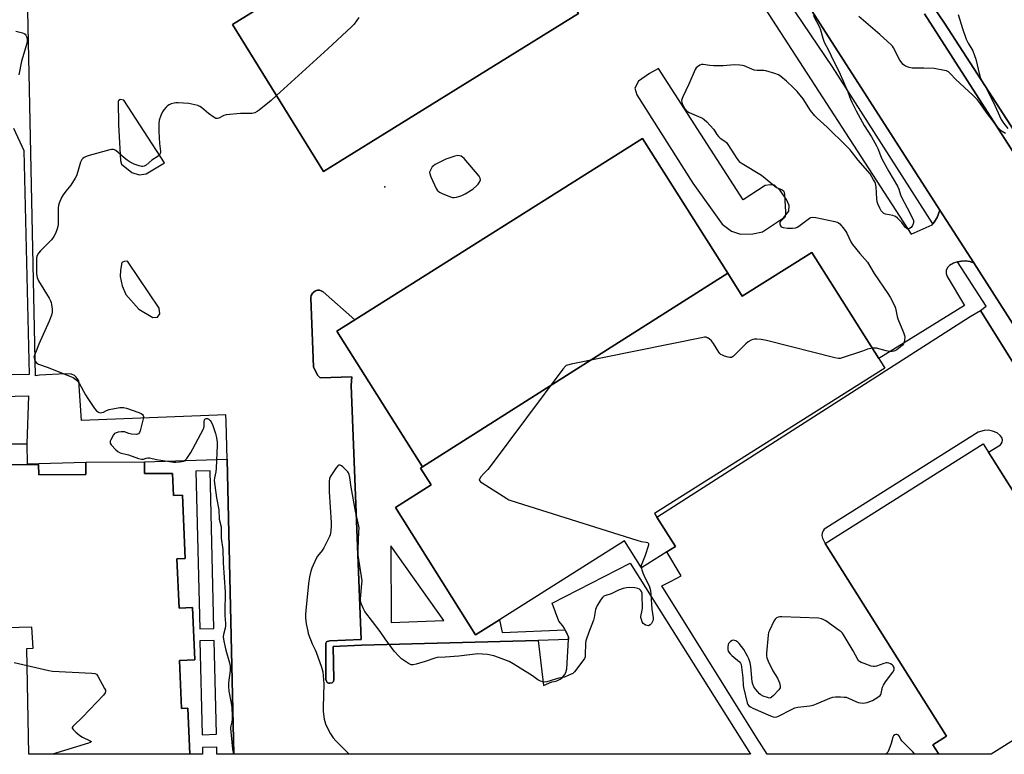
# Model space of a CAD drawing. Units: inches. Extents: x 1267764 to 1273764, y 517452 to 521453.
# Drawn here: x 1269099 to 1269560, y 517453 to 517797 of the extents above; entities that cross this region are included whole.
import ezdxf

# ---------------------------------------------------------------- set-up
doc = ezdxf.new("R2010")
doc.units = ezdxf.units.IN
doc.header["$MEASUREMENT"] = 0
for name, color, linetype in [('BLDG-Footprint', 5, 'Continuous'), ('CULTRL-Pad', 6, 'Continuous'), ('ELEV-Spot Elevation', 7, 'Continuous'), ('TRANS-Non Street Sidewalk', 7, 'Continuous'), ('TRANS-Parking Lot', 4, 'Continuous'), ('TRANS-Road', 130, 'Continuous'), ('TRANS-Street Sidewalk', 7, 'Continuous'), ('Undefined', 1, 'Continuous')]:
    doc.layers.add(name, color=color, linetype=linetype)

msp = doc.modelspace()

# ---------------------------------------------------------------- linework, layer by layer
at = {"layer": 'BLDG-Footprint'}
for points, elevation in [([(1269317.44, 517867.7), (1269325.68, 517854.41), (1269332.27, 517858.49), (1269343.11, 517840.99), (1269337.19, 517837.32), (1269360.68, 517799.42), (1269241.52, 517725.58), (1269198.95, 517794.28)], 442.31), ([(1269430.48, 517677.94), (1269287.78, 517587.3), (1269247.73, 517650.81), (1269256.12, 517656.1), (1269390.74, 517740.98)], 440.78), ([(1269287.78, 517587.3), (1269430.48, 517677.94), (1269437.3, 517667.13), (1269469.86, 517687.66), (1269501.2, 517637.96), (1269504.02, 517633.48), (1269396.27, 517565.54), (1269397.34, 517563.85), (1269406.05, 517550.03), (1269402.06, 517547.51), (1269390.27, 517540.08), (1269382.31, 517552.71), (1269323.74, 517515.77), (1269312.65, 517508.78), (1269275.11, 517568.32), (1269291.8, 517578.84), (1269286.84, 517586.71)], 440.6), ([(1269580.77, 517469.93), (1269553.61, 517452.82), (1269529.21, 517452.82), (1269526.44, 517457.22), (1269532.85, 517461.26), (1269476.01, 517551.46), (1269550, 517598.08), (1269586.03, 517540.92), (1269599.13, 517520.13), (1269602.95, 517514.06), (1269616.55, 517492.48), (1269607.72, 517486.92)], 438.82)]:
    msp.add_lwpolyline(points, close=True, dxfattribs=dict(at, elevation=elevation))
for points, elevation in [([(1269096.55, 517745.72), (1269101.48, 517735.3), (1269103.93, 517630.6), (1269071.98, 517629.85)], 446), ([(1269080.41, 517588.28), (1269108.34, 517588.49), (1269108.38, 517583.51), (1269130.45, 517583.68), (1269130.41, 517589.47), (1269157.82, 517589.68), (1269157.86, 517584.18), (1269170.94, 517584.28), (1269171.4, 517573.93), (1269175.63, 517574.11), (1269176.92, 517544.5), (1269172.97, 517544.33), (1269173.98, 517521.22), (1269180.27, 517521.5), (1269181.33, 517497), (1269174.18, 517496.69), (1269175.16, 517474.26), (1269178.04, 517474.39), (1269178.98, 517452.86), (1269103.79, 517452.86), (1269102.78, 517502.35), (1269105.71, 517502.41), (1269105.2, 517512.25), (1269064.01, 517511.15)], 445.44)]:
    msp.add_lwpolyline(points, dxfattribs=dict(at, elevation=elevation))
at = {"layer": 'CULTRL-Pad'}
for points in [[(1269521.23, 517810.71), (1269531.9, 517794.84), (1269616.16, 517664.59)], [(1269610.96, 517661.25), (1269522.46, 517799.2)]]:
    msp.add_lwpolyline(points, dxfattribs=at)
at = {"layer": 'ELEV-Spot Elevation'}
msp.add_point((1269270.2, 517718.3, 440.58), dxfattribs=at)
at = {"layer": 'TRANS-Non Street Sidewalk'}
msp.add_lwpolyline([(1269080.41, 517588.28), (1269080.32, 517591.73), (1269081.77, 517594.89), (1269086.34, 517597.73), (1269102.77, 517598.14), (1269102.95, 517588.68), (1269130.41, 517589.47), (1269130.45, 517583.68), (1269108.38, 517583.51), (1269108.34, 517588.49)], close=True, dxfattribs=at)
for points in [[(1269256.12, 517656.1, 0), (1269247.73, 517650.81, 0), (1269287.78, 517587.3, 0), (1269286.84, 517586.71, 0), (1269291.8, 517578.84, 0), (1269275.11, 517568.32, 0), (1269312.65, 517508.78, 0), (1269323.74, 517515.77, 0), (1269325.11, 517509.74, 0), (1269354.56, 517511.05, 0), (1269355.51, 517509.09, 0), (1269356.08, 517507.76, 0), (1269356.02, 517506.59, 0), (1269341.9, 517506.03, 0), (1269259.26, 517503.81, 0), (1269246.05, 517503.28, 0), (1269246.32, 517487.85, 0), (1269246.13, 517486.82, 0), (1269245.57, 517486.29, 0), (1269244.52, 517486.07, 0), (1269243.79, 517486.11, 0), (1269243.23, 517486.45, 0), (1269242.91, 517486.99, 0), (1269242.69, 517487.87, 0), (1269242.61, 517504.79, 0), (1269242.86, 517505.43, 0), (1269243.27, 517505.64, 0), (1269244.43, 517505.84, 0), (1269259.16, 517506.48, 0), (1269254.44, 517625.44, 0), (1269254.78, 517629.51, 0), (1269239.98, 517629.03, 0), (1269238.75, 517630.26, 0), (1269236.8, 517634.06, 0), (1269235.64, 517666.26, 0), (1269235.65, 517666.57, 0), (1269235.8, 517667.47, 0), (1269236.23, 517668.29, 0), (1269236.57, 517668.79, 0), (1269236.79, 517668.99, 0), (1269237.55, 517669.53, 0), (1269237.82, 517669.66, 0), (1269238.7, 517669.92, 0), (1269239.63, 517669.93, 0), (1269240.5, 517669.66, 0), (1269241.06, 517669.41, 0), (1269241.31, 517669.23, 0)], [(1269199.62, 517452.85, 0), (1269191.68, 517452.85, 0), (1269191.6, 517456.17, 0), (1269184.95, 517456.01, 0), (1269185.02, 517452.85, 0), (1269178.98, 517452.86, 0), (1269178.04, 517474.39, 0), (1269175.16, 517474.26, 0), (1269174.18, 517496.69, 0), (1269181.33, 517497, 0), (1269180.27, 517521.5, 0), (1269173.98, 517521.22, 0), (1269172.97, 517544.33, 0), (1269176.92, 517544.51, 0), (1269175.63, 517574.11, 0), (1269171.4, 517573.93, 0), (1269170.94, 517584.28, 0), (1269157.86, 517584.18, 0), (1269157.82, 517589.68, 0), (1269196.45, 517590.89, 0)], [(1269190.29, 517511.62, 0), (1269188.55, 517585.39, 0), (1269181.89, 517585.23, 0), (1269183.63, 517511.46, 0)], [(1269272.98, 517550.42, 0), (1269273.08, 517514.51, 0), (1269297.85, 517515.41, 0)], [(1269191.46, 517462.17, 0), (1269190.43, 517506.08, 0), (1269183.77, 517505.92, 0), (1269184.8, 517462.01, 0)]]:
    msp.add_polyline3d(points, close=True, dxfattribs=at)
at = {"layer": 'TRANS-Parking Lot'}
for points in [[(1269586.03, 517540.92), (1269552.45, 517594.2), (1269557.96, 517597.64), (1269558.42, 517598.09), (1269558.81, 517598.86), (1269558.94, 517599.89), (1269558.65, 517601.04), (1269557.89, 517601.98), (1269556.41, 517603.21), (1269554.33, 517604.02), (1269552.36, 517604.41), (1269550.33, 517604.26), (1269547.56, 517603.49), (1269476.33, 517558.61), (1269475.54, 517558.14), (1269475.11, 517557.43), (1269474.59, 517556.34), (1269474.52, 517555.18), (1269474.76, 517554), (1269476.01, 517551.46), (1269532.85, 517461.26), (1269526.44, 517457.22), (1269529.21, 517452.82), (1269448.93, 517452.83), (1269444.02, 517460.61), (1269399.67, 517531.69), (1269404.05, 517533.82), (1269408.71, 517536.33), (1269402.06, 517547.51), (1269406.05, 517550.03), (1269397.34, 517563.85), (1269543.89, 517657.68), (1269548.62, 517660.5), (1269579.2, 517611.42)], [(1268942.15, 517616.55), (1269103.54, 517620.53), (1269102.77, 517598.14), (1269086.34, 517597.73)]]:
    msp.add_lwpolyline(points, dxfattribs=at)
for points in [[(1269317.44, 517867.7, 0), (1269198.95, 517794.28, 0), (1269241.52, 517725.58, 0), (1269360.68, 517799.42, 0), (1269337.19, 517837.32, 0), (1269343.11, 517840.99, 0), (1269332.27, 517858.49, 0), (1269325.68, 517854.41, 0)], [(1269388.08, 517761.42, 0), (1269414.24, 517719.98, 0), (1269427.9, 517700.92, 0), (1269432.3, 517697.53, 0), (1269436.47, 517696.14, 0), (1269442.27, 517696.33, 0), (1269446.7, 517697.27, 0), (1269456.56, 517703.82, 0), (1269459.14, 517706.91, 0), (1269459.27, 517709.62, 0), (1269457.99, 517712.37, 0), (1269455.05, 517716.57, 0), (1269452.35, 517719.09, 0), (1269450.41, 517719.3, 0), (1269447.96, 517718.93, 0), (1269437.72, 517712.18, 0), (1269398.07, 517773.71, 0), (1269393.99, 517771.3, 0), (1269388.84, 517767.7, 0), (1269387.04, 517764.56, 0)], [(1269148.23, 517758.92, 0), (1269146.44, 517759.2, 0), (1269145.51, 517758.34, 0), (1269145.65, 517747.33, 0), (1269146.66, 517730.67, 0), (1269147.11, 517729, 0), (1269151.92, 517725.02, 0), (1269155.41, 517723.95, 0), (1269158.65, 517724.44, 0), (1269167.13, 517729.56, 0)], [(1269155.13, 517661.11, 0), (1269161.72, 517657.27, 0), (1269163.92, 517657.32, 0), (1269164.94, 517658.91, 0), (1269164.67, 517661.53, 0), (1269150.24, 517683.13, 0), (1269149.81, 517683.54, 0), (1269148.34, 517683.4, 0), (1269147.3, 517682.85, 0), (1269146.54, 517679.38, 0), (1269146.5, 517676.44, 0), (1269147.33, 517672.05, 0), (1269149.11, 517668, 0)]]:
    msp.add_polyline3d(points, close=True, dxfattribs=at)
msp.add_polyline3d([(1269446, 517804.8, 0), (1269516.22, 517696.24, 0), (1269526.06, 517700.54, 0), (1269526.47, 517701.04, 0), (1269527.04, 517701.83, 0), (1269528.39, 517703.93, 0), (1269529.74, 517707.42, 0), (1269545.58, 517682.74, 0), (1269543.69, 517683.36, 0), (1269541.72, 517683.66, 0), (1269539.73, 517683.62, 0), (1269537.9, 517683.28, 0), (1269536.12, 517682.66, 0), (1269534.22, 517681.57, 0), (1269533.26, 517680.51, 0), (1269532.71, 517679.19, 0), (1269532.63, 517677.77, 0), (1269533.03, 517676.4, 0), (1269541.18, 517662.74, 0), (1269501.2, 517637.96, 0), (1269469.86, 517687.66, 0), (1269437.3, 517667.13, 0), (1269430.48, 517677.95, 0), (1269390.74, 517740.98, 0), (1269256.12, 517656.1, 0), (1269241.31, 517669.23, 0), (1269241.06, 517669.41, 0), (1269240.5, 517669.66, 0), (1269239.63, 517669.93, 0), (1269238.7, 517669.92, 0), (1269237.82, 517669.66, 0), (1269237.55, 517669.53, 0), (1269236.79, 517668.99, 0), (1269236.57, 517668.79, 0), (1269236.23, 517668.29, 0), (1269235.8, 517667.47, 0), (1269235.65, 517666.57, 0), (1269235.64, 517666.26, 0), (1269236.8, 517634.06, 0), (1269238.75, 517630.26, 0), (1269239.98, 517629.03, 0), (1269254.78, 517629.51, 0), (1269254.44, 517625.44, 0), (1269259.16, 517506.48, 0), (1269244.43, 517505.84, 0), (1269243.27, 517505.64, 0), (1269242.86, 517505.43, 0), (1269242.61, 517504.79, 0), (1269242.69, 517487.87, 0), (1269242.91, 517486.99, 0), (1269243.23, 517486.45, 0), (1269243.79, 517486.11, 0), (1269244.52, 517486.07, 0), (1269245.57, 517486.29, 0), (1269246.13, 517486.82, 0), (1269246.32, 517487.85, 0), (1269246.05, 517503.28, 0), (1269259.26, 517503.81, 0), (1269341.9, 517506.03, 0), (1269344.35, 517485.02, 0), (1269348.24, 517486.79, 0), (1269349.43, 517486.87, 0), (1269350.58, 517487.15, 0), (1269352.19, 517487.93, 0), (1269353.12, 517488.66, 0), (1269354.26, 517490.04, 0), (1269354.81, 517491.09, 0), (1269355.27, 517492.81, 0), (1269356.02, 517506.59, 0), (1269356.08, 517507.76, 0), (1269355.51, 517509.09, 0), (1269354.56, 517511.05, 0), (1269354.21, 517511.69, 0), (1269353.4, 517512.89, 0), (1269351.51, 517515.1, 0), (1269348.44, 517523.54, 0), (1269384.96, 517542.31, 0), (1269441.09, 517452.83, 0), (1269199.62, 517452.85, 0), (1269196.45, 517590.89, 0), (1269196.05, 517608.57, 0), (1269195.85, 517611.58, 0), (1269128.39, 517609.03, 0), (1269127.06, 517627.57, 0), (1269125.9, 517629.3, 0), (1269125.08, 517630.12, 0), (1269123.76, 517630.61, 0), (1269120.71, 517630.77, 0), (1269108.77, 517630.16, 0), (1269106.93, 517629.96, 0), (1269103.87, 517771.33, 0), (1269102.21, 517852.19, 0)], dxfattribs=at)
at = {"layer": 'TRANS-Road'}
for points in [[(1269588.16, 517616.15, 0), (1269545.58, 517682.74, 0), (1269529.74, 517707.42, 0), (1269462.8, 517811.75, 0), (1269445.16, 517839.25, 0), (1269293.58, 518075.53, 0), (1269274.76, 518104.88, 0), (1269272.07, 518109.06, 0), (1269254.51, 518136.45, 0), (1269104.22, 518370.71, 0)], [(1269616.16, 517664.59, 0), (1269531.9, 517794.84, 0), (1269521.23, 517810.71, 0)], [(1269522.46, 517799.2, 0), (1269610.96, 517661.25, 0)]]:
    msp.add_polyline3d(points, dxfattribs=at)
at = {"layer": 'TRANS-Street Sidewalk'}
for points in [[(1269462.8, 517811.75), (1269529.74, 517707.42), (1269528.39, 517703.93), (1269527.04, 517701.83), (1269526.47, 517701.04), (1269479.53, 517774.49), (1269455.31, 517810.33), (1269457.69, 517811.72), (1269458.69, 517812.02), (1269459.19, 517812.13), (1269460.23, 517812.2), (1269461.12, 517812.16), (1269461.78, 517812.03)], [(1269545.58, 517682.74), (1269588.16, 517616.15), (1269587.65, 517614.15), (1269586.79, 517612.84), (1269586.46, 517612.44), (1269586.06, 517612.1), (1269584.77, 517611.22), (1269583.8, 517610.91), (1269582.8, 517610.71), (1269581.77, 517610.69), (1269580.76, 517610.82), (1269580.27, 517610.97), (1269579.2, 517611.42), (1269548.62, 517660.5), (1269551.33, 517662.57), (1269537.9, 517683.28), (1269539.73, 517683.62), (1269541.72, 517683.66), (1269543.69, 517683.36)]]:
    msp.add_lwpolyline(points, close=True, dxfattribs=at)
at = {"layer": 'Undefined'}
for points, elevation in [([(1269258.06, 517797.57), (1269255.83, 517794.43), (1269254.61, 517793.14), (1269243.55, 517782.94), (1269219.54, 517761.06)], 442), ([(1269470.5, 517798.59), (1269473.41, 517793.07), (1269473.95, 517791.73), (1269474.93, 517787.91), (1269475.55, 517786.01), (1269477.57, 517782.3), (1269480.07, 517776.99), (1269482.65, 517772.19), (1269486.59, 517762.83), (1269487.93, 517759.3), (1269488.51, 517757.99), (1269490.6, 517753.92), (1269494.33, 517747.1), (1269497.67, 517741.69), (1269500.09, 517737.49), (1269500.67, 517736.19), (1269501.86, 517733.02), (1269502.58, 517731.44), (1269505.77, 517725.47), (1269509.91, 517718.7), (1269510.54, 517717.25), (1269511.34, 517714.6), (1269511.78, 517713.52), (1269514.37, 517708.47), (1269516.95, 517703.72), (1269517.33, 517702.63), (1269517.3, 517701.54), (1269516.92, 517700.22), (1269516.62, 517699.77), (1269516.23, 517699.37), (1269515.56, 517698.88), (1269515.1, 517698.66), (1269514.66, 517698.61), (1269514.45, 517698.67), (1269513.67, 517699.33), (1269511.83, 517701.65), (1269510.88, 517702.72), (1269509.88, 517703.7), (1269509.02, 517704.38), (1269508.53, 517704.63), (1269507.7, 517704.88), (1269504.2, 517705.57), (1269503.44, 517705.9), (1269502.83, 517706.4), (1269502.32, 517707.1), (1269501.63, 517708.41), (1269500.74, 517710.31), (1269500.4, 517711.31), (1269500.21, 517712.76), (1269499.9, 517718.3), (1269499.63, 517719.84), (1269499.3, 517720.63), (1269498.73, 517721.66), (1269497.03, 517724.34), (1269491.56, 517730.76), (1269487.7, 517735.58), (1269485.94, 517737.57), (1269476.98, 517746.17), (1269472.32, 517750.48), (1269471.3, 517751.51), (1269469.28, 517754.08), (1269465.82, 517759.48), (1269462.99, 517763.01), (1269461.31, 517764.69), (1269457.97, 517767.76), (1269455.36, 517769.93), (1269454.21, 517770.72), (1269452.56, 517771.37), (1269448.26, 517772.64), (1269447.42, 517772.75), (1269444.22, 517772.78), (1269442.85, 517772.96), (1269441.75, 517773.34), (1269438.23, 517774.87), (1269437.39, 517775.09), (1269436.24, 517775.27), (1269433.63, 517775.46), (1269428.38, 517774.99), (1269423.91, 517774.97), (1269422.13, 517775.06), (1269418.95, 517775.55), (1269418.2, 517775.52), (1269417.48, 517775.25), (1269416.38, 517774.5), (1269415.81, 517773.93), (1269415.34, 517773.19), (1269412.26, 517766.35), (1269409.48, 517760.43), (1269409.15, 517759.61), (1269408.94, 517758.79), (1269409.02, 517757.8), (1269409.45, 517756.56), (1269410.41, 517754.88), (1269411.1, 517754.05), (1269411.74, 517753.56), (1269412.5, 517753.14), (1269417.91, 517750.77), (1269418.7, 517750.38), (1269419.42, 517749.9), (1269420.68, 517748.71), (1269423.87, 517745.32), (1269424.55, 517744.4), (1269425.45, 517742.79), (1269426.12, 517741.91), (1269426.99, 517741.17), (1269429.23, 517739.69), (1269429.88, 517739.1), (1269430.92, 517737.68), (1269434.83, 517731.55), (1269435.32, 517730.86), (1269435.89, 517730.25), (1269437.3, 517729.26), (1269446.25, 517723.82), (1269453.32, 517718.08), (1269454.05, 517717.67), (1269456, 517716.85), (1269456.6, 517716.41), (1269456.94, 517715.76), (1269457.11, 517714.64), (1269457.46, 517706.59), (1269457.45, 517705.41), (1269457.31, 517704.58), (1269456.98, 517703.88), (1269456.65, 517703.45), (1269455.37, 517702.3), (1269455.09, 517701.93), (1269454.91, 517701.52), (1269454.88, 517701.01), (1269454.99, 517700.49), (1269455.2, 517700.01), (1269455.52, 517699.62), (1269455.96, 517699.38), (1269456.49, 517699.24), (1269458.52, 517699), (1269460.81, 517698.98), (1269462.33, 517699.22), (1269463.03, 517699.5), (1269463.77, 517699.96), (1269468.7, 517703.65), (1269469.44, 517704.03), (1269470.24, 517704.15), (1269471.66, 517703.96), (1269480.63, 517702.07), (1269481.75, 517701.76), (1269482.25, 517701.52), (1269482.89, 517701), (1269484.92, 517698.55), (1269485.78, 517697.39), (1269486.23, 517696.63), (1269488.11, 517692.57), (1269488.84, 517691.28), (1269492.25, 517687.2), (1269495.93, 517683.08), (1269499.03, 517677.76), (1269505.31, 517668.43), (1269506.38, 517666.65), (1269508.59, 517662.43), (1269508.87, 517661.59), (1269509.73, 517657.63), (1269510.05, 517656.52), (1269512.71, 517650.22), (1269513.19, 517648.83), (1269513.27, 517647.96), (1269513.17, 517646.78), (1269512.96, 517645.62), (1269512.66, 517644.82), (1269512.17, 517644.19), (1269511.14, 517643.26), (1269509.58, 517642.09), (1269508.64, 517641.57), (1269508.15, 517641.39), (1269507.37, 517641.26), (1269506.03, 517641.26), (1269504.61, 517641.56), (1269500.09, 517642.78), (1269499.24, 517642.86), (1269498.16, 517642.78)], 440), ([(1269560.33, 517743.35), (1269558.81, 517744.25), (1269557.47, 517745.43), (1269556.17, 517746.92), (1269554.55, 517749), (1269551.49, 517753.08), (1269548.69, 517757.17), (1269547.27, 517758.96), (1269545.31, 517761), (1269536.95, 517768.69), (1269534.61, 517771.27), (1269533.66, 517772.1), (1269532.77, 517772.57), (1269531.93, 517772.82), (1269526.95, 517773.67), (1269522.24, 517773.91), (1269516.71, 517773.81), (1269515.27, 517774.1), (1269513.63, 517774.74), (1269513.17, 517775.06), (1269512.57, 517775.64), (1269511.01, 517777.67), (1269507.99, 517783.41), (1269507.53, 517784.16), (1269506.98, 517784.82), (1269501.55, 517789.63), (1269491.84, 517798)], 440), ([(1269538.26, 517798.94), (1269540.23, 517792.47), (1269541.96, 517787.36), (1269542.86, 517785.54), (1269545.03, 517781.92), (1269545.95, 517779.74), (1269546.46, 517778.03), (1269548.18, 517770.79), (1269548.7, 517769.19), (1269551.19, 517764.8), (1269554.83, 517757.76), (1269558.39, 517749.78), (1269559.62, 517747.92), (1269561.44, 517745.68)], 440), ([(1269097.69, 517791.15), (1269100.86, 517790.33), (1269101.65, 517790.04), (1269102.09, 517789.75), (1269102.38, 517789.36), (1269102.69, 517788.64), (1269102.93, 517787.58), (1269102.94, 517786.44), (1269102.76, 517785.38), (1269100.35, 517777.2), (1269099.12, 517770.74)], 444), ([(1269219.54, 517761.06), (1269216.98, 517758.77), (1269211.39, 517754.23), (1269210.44, 517753.53), (1269209.41, 517752.99), (1269208.87, 517752.82), (1269208, 517752.69), (1269202.68, 517752.57), (1269196.01, 517752.07), (1269194.92, 517751.77), (1269192.65, 517750.52), (1269191.9, 517750.26), (1269191.13, 517750.33), (1269190.4, 517750.71), (1269187.8, 517752.68), (1269184.47, 517755.5), (1269183.76, 517755.95), (1269182.71, 517756.35), (1269178.55, 517757.28), (1269173.64, 517757.58), (1269172.49, 517757.57), (1269171.66, 517757.45), (1269170.32, 517757.09), (1269169.31, 517756.68), (1269168.63, 517756.2), (1269168.01, 517755.6), (1269166.87, 517754.29), (1269166.18, 517753.36), (1269165.42, 517751.78), (1269164.74, 517749.52), (1269164.58, 517747.78), (1269164.51, 517744.27), (1269164.77, 517738.61), (1269165.32, 517734.87), (1269165.32, 517734.34), (1269165.21, 517733.85), (1269164.82, 517733.27), (1269164.23, 517732.75), (1269161.25, 517730.73), (1269158.54, 517728.41), (1269157.64, 517727.97), (1269157.11, 517727.88), (1269156.6, 517727.9), (1269155.32, 517728.18), (1269152.96, 517728.99), (1269151.16, 517729.89), (1269149.7, 517730.79), (1269148.33, 517731.83), (1269144.46, 517735.29), (1269143.78, 517735.7), (1269143.28, 517735.82), (1269142.46, 517735.76), (1269141.61, 517735.58), (1269131.9, 517733.05), (1269130.51, 517732.58), (1269129.57, 517732.04), (1269128.95, 517731.53), (1269128.59, 517731.12), (1269127.92, 517729.9), (1269126.69, 517725.45), (1269125.99, 517723.49), (1269125.47, 517722.42), (1269123.47, 517719.1), (1269121.08, 517716.36), (1269119.75, 517714.51), (1269119.03, 517713.29), (1269117.92, 517710.71), (1269117.61, 517709.64), (1269117.49, 517708.49), (1269117.44, 517700.87), (1269117.36, 517699.73), (1269117.07, 517698.65), (1269116.16, 517696.56), (1269115.37, 517695.06), (1269114.3, 517693.57), (1269109.26, 517688.43), (1269108.26, 517687.32), (1269107.64, 517686.21), (1269107.41, 517685.18), (1269107.39, 517677.84), (1269107.45, 517676.68), (1269107.62, 517675.84), (1269108.33, 517674.28), (1269113.21, 517666.24), (1269113.89, 517664.98), (1269114.15, 517664.18), (1269114.3, 517663.34), (1269114.6, 517661.07), (1269114.67, 517659.65), (1269114.37, 517658.24), (1269113.33, 517655.46), (1269108.44, 517644.71), (1269107.2, 517641.44), (1269106.38, 517639.57), (1269106.15, 517638.58), (1269106.18, 517638.1), (1269106.33, 517637.56), (1269106.73, 517636.79), (1269107.25, 517636.1), (1269107.76, 517635.67), (1269108.24, 517635.41), (1269112.36, 517634.01), (1269122.92, 517629.81), (1269124.53, 517629.06), (1269125.93, 517628.06), (1269126.53, 517627.48), (1269127.28, 517626.4), (1269130.18, 517621.03), (1269131.28, 517619.3), (1269134.49, 517614.66), (1269135.45, 517613.53), (1269136.28, 517612.88), (1269137.05, 517612.64), (1269137.95, 517612.69), (1269138.64, 517612.95), (1269140.14, 517613.73), (1269141.24, 517614.09), (1269146.36, 517615.04), (1269148.06, 517615.16), (1269149.44, 517614.82), (1269155.2, 517612.71), (1269156.26, 517612.25), (1269156.94, 517611.78), (1269157.24, 517611.38), (1269157.37, 517610.91), (1269157.27, 517609.84), (1269155.75, 517604.12), (1269155.47, 517603.35), (1269155.05, 517602.77), (1269154.61, 517602.58), (1269154.08, 517602.52), (1269151.72, 517602.65), (1269150.56, 517602.88), (1269148.52, 517603.64), (1269147.81, 517603.75), (1269146.98, 517603.75), (1269145.6, 517603.59), (1269144.55, 517603.29), (1269143.86, 517602.87), (1269143.31, 517602.25), (1269142.03, 517600.02), (1269141.75, 517599.27), (1269141.71, 517598.79), (1269141.86, 517598.32), (1269142.31, 517597.64), (1269144.47, 517595.22), (1269145.35, 517594.46), (1269146.53, 517593.9), (1269150.43, 517593), (1269155.1, 517591.29), (1269156.4, 517590.91), (1269156.83, 517590.87), (1269157.3, 517590.93), (1269158.56, 517591.42), (1269159.39, 517591.56), (1269160.21, 517591.47), (1269163.37, 517590.83), (1269171.59, 517589.55), (1269172.43, 517589.52), (1269174.25, 517589.64), (1269175.31, 517589.8), (1269176.12, 517590.03), (1269176.83, 517590.42), (1269177.58, 517591.22), (1269179.55, 517594.03), (1269180.48, 517595.7), (1269185.38, 517605.08), (1269185.7, 517606.19), (1269185.79, 517608.5), (1269185.9, 517609.27), (1269186.1, 517609.67), (1269186.67, 517609.94), (1269187.34, 517609.89), (1269187.98, 517609.61), (1269188.6, 517609.06), (1269189.07, 517608.32), (1269189.73, 517606.63), (1269190.98, 517602.95), (1269191.32, 517601.66), (1269191.62, 517600.01), (1269191.73, 517598.94), (1269191.75, 517597.53), (1269191.35, 517586.64), (1269191.17, 517584.95), (1269190.52, 517582.12), (1269190.48, 517580.87), (1269191.42, 517572.76), (1269192.54, 517567.19), (1269192.8, 517562.78), (1269193.67, 517559.33), (1269193.71, 517558.49), (1269193.62, 517555.67), (1269193.68, 517553.99), (1269194.44, 517548.6), (1269194.56, 517542.46), (1269195.53, 517528.69), (1269195.54, 517526.98), (1269195.36, 517521.08), (1269195.45, 517517.81), (1269195.71, 517514), (1269195.67, 517512.92), (1269195.53, 517511.88), (1269194.71, 517508.89), (1269194.63, 517507.77), (1269194.92, 517505.79), (1269195.85, 517501.51), (1269197.58, 517495.65), (1269197.88, 517493.99), (1269197.83, 517492.07), (1269197.15, 517486.27), (1269197.06, 517484.53), (1269197.27, 517482.44), (1269198.42, 517476.79), (1269198.63, 517474.78), (1269198.85, 517470.76), (1269198.85, 517469.33), (1269198.66, 517468.07), (1269198.16, 517466.14), (1269198.1, 517465.04), (1269198.95, 517455.27), (1269199.37, 517452.85)], 442), ([(1269498.16, 517642.78), (1269496.69, 517642.54), (1269495.87, 517642.32), (1269493.5, 517641.45), (1269483.97, 517638.28), (1269483.12, 517638.06), (1269482.27, 517637.99), (1269480.54, 517638.31), (1269448.68, 517646.45), (1269446.14, 517646.9), (1269444.13, 517647.09), (1269442.99, 517647.09), (1269442.2, 517646.93), (1269441.45, 517646.64), (1269440.03, 517645.81), (1269438.92, 517644.82), (1269433.13, 517639.18), (1269432.22, 517638.54), (1269431.48, 517638.43), (1269430.69, 517638.58), (1269429.06, 517639.09), (1269428, 517639.5), (1269427.3, 517639.92), (1269426.89, 517640.31), (1269426.36, 517641), (1269423.82, 517645.03), (1269422.92, 517646.2), (1269421.88, 517647.14), (1269420.98, 517647.75), (1269420.5, 517647.94), (1269419.68, 517647.98), (1269418.23, 517647.75), (1269357.25, 517635.39), (1269355.54, 517634.96), (1269355.03, 517634.71), (1269354.59, 517634.36), (1269353.47, 517633), (1269319.5, 517587.45), (1269318.38, 517586.05), (1269316.41, 517584.2), (1269315.11, 517582.63), (1269314.42, 517581.51), (1269314.37, 517581.1), (1269314.44, 517580.9), (1269314.94, 517580.37), (1269315.63, 517579.88), (1269327.21, 517572.47), (1269328.23, 517571.87), (1269329.05, 517571.51), (1269388.07, 517552.95), (1269390.09, 517552.38), (1269392.42, 517552.13), (1269393.08, 517551.92), (1269393.35, 517551.67), (1269393.42, 517551.47), (1269393.43, 517551), (1269393.27, 517550.19), (1269391.96, 517545.86), (1269390.28, 517541.94), (1269390.1, 517541.13), (1269390.09, 517540.37)], 440), ([(1269390.09, 517540.37), (1269390.28, 517539.15), (1269390.77, 517537.77), (1269391.7, 517535.6), (1269393.71, 517531.59), (1269394.09, 517530.51), (1269394.35, 517529.41), (1269394.55, 517527.67), (1269394.95, 517520.8), (1269395.71, 517516.75), (1269395.68, 517516.13), (1269395.46, 517515.28), (1269394.8, 517513.97), (1269394.22, 517513.37), (1269393.53, 517513.01), (1269392.8, 517513.02), (1269392.05, 517513.25), (1269391.39, 517513.66), (1269391.02, 517514.09), (1269390.58, 517514.85), (1269390.12, 517515.95), (1269389.93, 517516.8), (1269389.94, 517517.36), (1269390.53, 517520.22), (1269390.66, 517521.38), (1269390.54, 517527.29), (1269390.43, 517528.16), (1269390.19, 517528.94), (1269389.79, 517529.62), (1269389.24, 517530.09), (1269388.53, 517530.41), (1269387.08, 517530.66), (1269384.68, 517530.88), (1269383.23, 517530.78), (1269381.56, 517530.36), (1269379.37, 517529.66), (1269375.96, 517527.93), (1269373.5, 517527.2), (1269372.51, 517526.74), (1269371.91, 517526.16), (1269371.4, 517525.45), (1269369.51, 517522.43), (1269368.98, 517521.38), (1269368.73, 517520.54), (1269368.01, 517516.78), (1269367.72, 517515.64), (1269365.38, 517509.52), (1269364.43, 517506.78), (1269364.22, 517505.95), (1269364.08, 517504.8), (1269363.91, 517499.2), (1269363.8, 517498.44), (1269363.56, 517497.71), (1269362.82, 517496.49), (1269358.89, 517491.41), (1269358.05, 517490.66), (1269356.27, 517489.8), (1269354.14, 517488.99), (1269351.55, 517488.38), (1269345.98, 517486.79), (1269344.86, 517486.6), (1269344.05, 517486.68), (1269343, 517487.01), (1269341.74, 517487.62), (1269339.2, 517489.56), (1269337.99, 517490.38), (1269330.27, 517495.12), (1269328.28, 517496.23), (1269323.41, 517498.14), (1269321.21, 517498.91), (1269318.16, 517499.49), (1269315.93, 517499.74), (1269313.67, 517499.78), (1269304.77, 517498.78), (1269298.4, 517498.23), (1269294.67, 517498.05), (1269293.53, 517497.76), (1269289.04, 517496.23), (1269284.78, 517494.97), (1269283.38, 517494.68), (1269282.58, 517494.74), (1269281.33, 517495.34), (1269277.95, 517497.56), (1269276.9, 517498.54), (1269274.61, 517501.15), (1269270.37, 517506.83), (1269268.06, 517510.34), (1269260.91, 517519.66), (1269260.16, 517520.91), (1269259.14, 517523.31), (1269258.84, 517524.41), (1269258.81, 517525.58), (1269259.51, 517532.62), (1269259.55, 517534.05), (1269259.32, 517536), (1269257.8, 517546.04), (1269257.64, 517547.48), (1269257.66, 517548.96), (1269258.11, 517556.97), (1269258.13, 517558.74), (1269258.05, 517559.62), (1269256.45, 517566.61), (1269254.49, 517577.8), (1269253.79, 517582.28), (1269253.48, 517583.68), (1269253.16, 517584.51), (1269252.87, 517585.02), (1269251.71, 517586.29), (1269250.63, 517587.25), (1269249.95, 517587.75), (1269249.24, 517588.04), (1269248.79, 517588.08), (1269248.57, 517588.04), (1269248.16, 517587.79), (1269247.43, 517586.93), (1269244.93, 517583.15), (1269244.53, 517582.37), (1269244.35, 517581.83), (1269244.2, 517580.39), (1269244.15, 517575.66), (1269245.17, 517561.33), (1269245.09, 517559.27), (1269244.8, 517556.36), (1269244.59, 517555.52), (1269244.27, 517554.71), (1269241.66, 517549.46), (1269240.87, 517548.25), (1269238.75, 517545.51), (1269238.15, 517544.51), (1269236.1, 517539.89), (1269235.58, 517538.5), (1269235, 517535.92), (1269234.48, 517532.72), (1269233.22, 517520.12), (1269233.11, 517518.42), (1269233.11, 517516.74), (1269233.46, 517513.82), (1269234.12, 517510.47), (1269234.41, 517509.37), (1269236.27, 517504.48), (1269237.61, 517501.76), (1269238.06, 517500.65), (1269240.6, 517493.6), (1269241.16, 517491.4), (1269241.44, 517489.48), (1269241.66, 517485.76), (1269241.32, 517474.84), (1269241.32, 517472.85), (1269241.85, 517469.34), (1269242.38, 517467.03), (1269242.85, 517465.99), (1269244.82, 517462.45), (1269246.07, 517460.5), (1269247.28, 517459.2), (1269253.59, 517452.85)], 440), ([(1269096.88, 517495.78), (1269102.94, 517494.38)], 444), ([(1269102.94, 517494.38), (1269113.08, 517492.1), (1269114.82, 517491.79), (1269133.27, 517490.86), (1269134.68, 517490.67), (1269135.37, 517490.31), (1269136.04, 517489.42), (1269139.18, 517483.6), (1269139.53, 517482.82), (1269139.64, 517482.31), (1269139.64, 517482.07), (1269139.47, 517481.6), (1269138.61, 517480.5), (1269128.79, 517470.15), (1269124.78, 517466.36), (1269124.26, 517465.77), (1269124.05, 517465.38), (1269124.06, 517464.98), (1269124.45, 517464.37), (1269125.72, 517463.16), (1269127.55, 517461.59), (1269128.8, 517460.82), (1269132.48, 517459.16), (1269132.94, 517458.82), (1269132.93, 517458.62), (1269132.41, 517458.33), (1269131.63, 517458.06), (1269114.84, 517452.86)], 444)]:
    msp.add_lwpolyline(points, dxfattribs=dict(at, elevation=elevation))
for points, elevation in [([(1269304.29, 517732.95), (1269302.87, 517732.67), (1269298.66, 517731.22), (1269293.72, 517728.8), (1269292.91, 517728.23), (1269292.37, 517727.61), (1269291.52, 517726.17), (1269291.14, 517725.17), (1269291.18, 517724.38), (1269291.69, 517723.02), (1269294.25, 517717.57), (1269294.68, 517716.81), (1269295.04, 517716.38), (1269295.71, 517715.89), (1269296.99, 517715.26), (1269300.45, 517713.76), (1269301.81, 517713.38), (1269302.64, 517713.36), (1269303.74, 517713.48), (1269304.83, 517713.81), (1269306.17, 517714.33), (1269307.73, 517715.11), (1269311.27, 517717.27), (1269313.21, 517718.91), (1269313.85, 517719.56), (1269314.45, 517720.47), (1269314.89, 517721.68), (1269314.83, 517722.4), (1269314.25, 517723.35), (1269307.22, 517731.59), (1269306.58, 517732.19), (1269305.87, 517732.61), (1269305.09, 517732.86)], 440), ([(1269455.75, 517517.21), (1269454.88, 517517.18), (1269454.04, 517517), (1269453.29, 517516.63), (1269452.7, 517516.05), (1269452.12, 517515.06), (1269450.04, 517510.82), (1269449.59, 517509.75), (1269449.34, 517508.62), (1269448.67, 517500.11), (1269448.64, 517498.94), (1269448.79, 517497.94), (1269449.4, 517496.36), (1269451.6, 517491.86), (1269453.82, 517488.4), (1269454.67, 517486.26), (1269455.1, 517484.66), (1269455, 517483.91), (1269454.38, 517482.99), (1269451.69, 517480.13), (1269451.05, 517479.55), (1269450.6, 517479.26), (1269450.36, 517479.18), (1269449.85, 517479.16), (1269449.04, 517479.35), (1269447.09, 517480.08), (1269446.03, 517480.6), (1269445.34, 517481.13), (1269444.55, 517481.99), (1269443.61, 517483.13), (1269442.79, 517484.33), (1269442.17, 517485.59), (1269441.89, 517486.71), (1269441.34, 517493.97), (1269441.05, 517495.65), (1269440.39, 517497.46), (1269439.75, 517498.77), (1269438.01, 517501.88), (1269436.96, 517503.31), (1269435.8, 517504.68), (1269435.16, 517505.29), (1269434.24, 517505.85), (1269433.28, 517506.15), (1269432.56, 517506.01), (1269431.88, 517505.6), (1269431.08, 517504.86), (1269430.69, 517504.17), (1269430.55, 517503.05), (1269430.6, 517501.89), (1269430.79, 517501.07), (1269431.06, 517500.57), (1269431.6, 517499.89), (1269432.43, 517499.05), (1269436.01, 517496.07), (1269436.52, 517495.43), (1269436.73, 517494.92), (1269437, 517493.52), (1269437.58, 517488.57), (1269437.73, 517485.23), (1269437.88, 517484.11), (1269439.61, 517476.89), (1269439.94, 517476.1), (1269440.45, 517475.45), (1269441.16, 517474.97), (1269442.22, 517474.44), (1269450.44, 517470.85), (1269451.73, 517470.34), (1269452.75, 517470.16), (1269453.5, 517470.32), (1269454.25, 517470.64), (1269460.37, 517473.82), (1269461.94, 517474.55), (1269463.36, 517474.88), (1269468.95, 517475.52), (1269470.4, 517475.78), (1269472.06, 517476.39), (1269478.31, 517479.06), (1269479.7, 517479.51), (1269480.85, 517479.64), (1269483.2, 517479.66), (1269484.95, 517479.62), (1269485.81, 517479.51), (1269486.92, 517479.13), (1269490.43, 517477.49), (1269491.53, 517477.05), (1269492.62, 517476.84), (1269494, 517476.81), (1269494.83, 517476.9), (1269495.67, 517477.12), (1269498.15, 517478.01), (1269500.73, 517479.51), (1269501.84, 517480.41), (1269502.12, 517480.83), (1269502.28, 517481.27), (1269502.93, 517484.18), (1269503.31, 517485.22), (1269504.28, 517486.71), (1269507.67, 517491.3), (1269508.25, 517492.28), (1269508.38, 517492.78), (1269508.26, 517493.49), (1269507.9, 517494.17), (1269507.36, 517494.74), (1269506.65, 517495.15), (1269505.88, 517495.46), (1269505.09, 517495.66), (1269504.54, 517495.65), (1269503.42, 517495.36), (1269500.07, 517494.05), (1269499.24, 517493.85), (1269498.69, 517493.84), (1269497.58, 517494.09), (1269494.27, 517495.28), (1269492.91, 517495.81), (1269492.17, 517496.21), (1269491.77, 517496.57), (1269491.28, 517497.23), (1269489.08, 517501.27), (1269484.99, 517508.21), (1269484.17, 517509.43), (1269483.56, 517510.05), (1269482.65, 517510.77), (1269476.43, 517515.22), (1269475.39, 517515.81), (1269474.32, 517516.17), (1269472.89, 517516.49)], 438)]:
    msp.add_lwpolyline(points, close=True, dxfattribs=dict(at, elevation=elevation))
msp.add_polyline3d([(1269518.04, 517452.82, 438), (1269518.03, 517452.83, 438), (1269517.05, 517453.92, 438), (1269512.08, 517458.99, 438), (1269511.5, 517459.81, 438), (1269510.82, 517461.11, 438), (1269510.34, 517461.72, 438), (1269509.97, 517461.95, 438), (1269509.51, 517462.06, 438), (1269509.03, 517462.05, 438), (1269508.56, 517461.9, 438), (1269508.02, 517461.43, 438), (1269507.72, 517460.83, 438), (1269506.93, 517457.82, 438), (1269505.84, 517454.86, 438), (1269505.33, 517453.87, 438), (1269504.76, 517453.27, 438), (1269504.08, 517452.82, 438)], dxfattribs=at)

doc.saveas('drawing.dxf')
